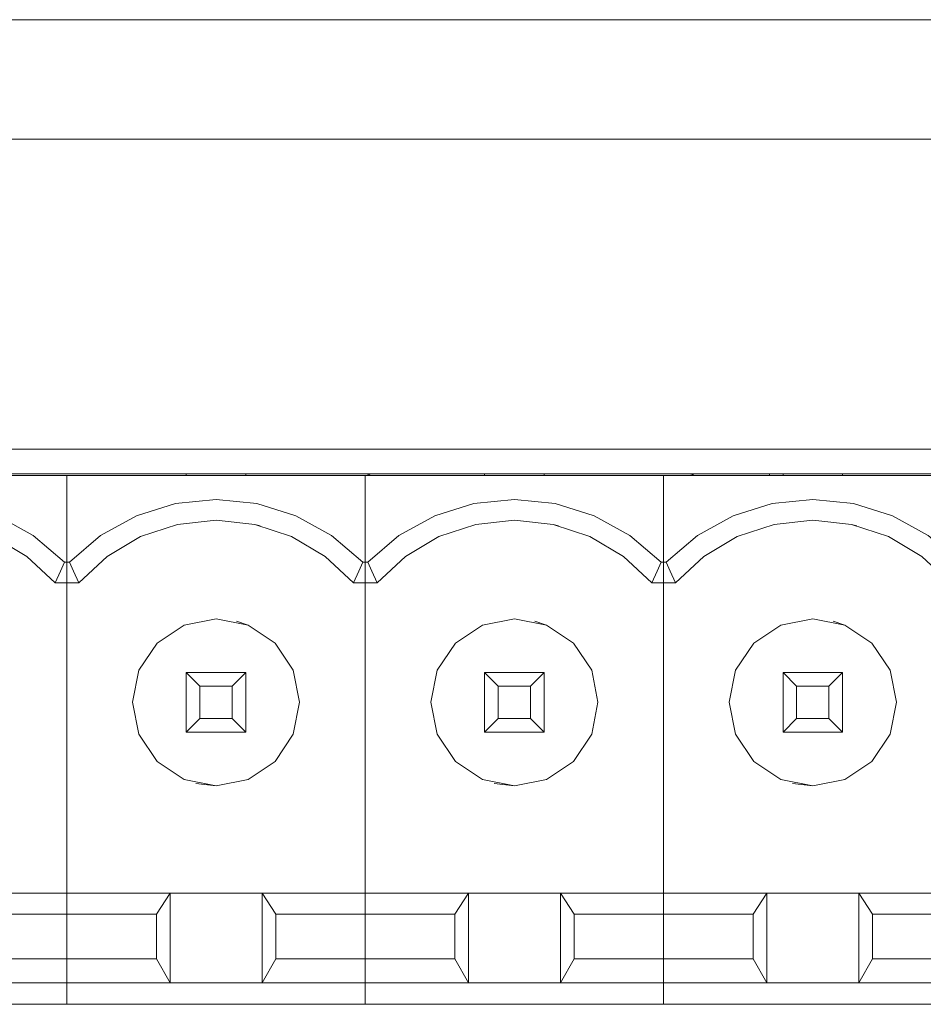
# Model space of a CAD drawing. Units: millimetres. Extents: x 50 to 594, y -420 to -43.
# Drawn here: x 518 to 523, y -205 to -199 of the extents above; entities that cross this region are included whole.
import ezdxf

# ---------------------------------------------------------------- set-up
doc = ezdxf.new("R2010")
doc.units = ezdxf.units.MM
doc.header["$MEASUREMENT"] = 0
doc.layers.add('Lag 1', color=7, linetype='Continuous', lineweight=0)

msp = doc.modelspace()

# ---------------------------------------------------------------- linework, layer by layer
at = {"layer": 'Lag 1', "color": 250, "lineweight": 18, "true_color": 0x1d1d1b}
msp.add_line((475.8398, -199.8924), (547.9398, -199.8924), dxfattribs=at)
for points in [[(475.8399, -199.2258), (475.8399, -199.2258), (547.94, -199.2258), (547.94, -199.2258)], [(530.433, -201.6257), (530.433, -201.6257), (513.4996, -201.6257), (513.4996, -201.6257)], [(513.4996, -201.7629), (513.4996, -201.7629), (530.433, -201.7629), (530.433, -201.7629)], [(516.9646, -201.7721), (516.9646, -201.7721), (518.6315, -201.7721), (518.6315, -201.7721)], [(518.6315, -202.2558), (518.6315, -202.2558), (518.6315, -201.7721), (518.6315, -201.7721)], [(518.6315, -201.7721), (518.6315, -201.7721), (520.298, -201.7721), (520.298, -201.7721)], [(518.6315, -202.2558), (518.6315, -202.2558), (518.6315, -201.7721), (518.6315, -201.7721)], [(519.2983, -201.7629), (519.2983, -201.7629), (519.2983, -201.7721), (519.2983, -201.7721)], [(519.6313, -201.7629), (519.6313, -201.7629), (519.6313, -201.7721), (519.6313, -201.7721)], [(519.6313, -201.7629), (519.6313, -201.7629), (519.6313, -201.7721), (519.6313, -201.7721)], [(520.298, -202.2558), (520.298, -202.2558), (520.298, -201.7721), (520.298, -201.7721)], [(520.298, -201.7721), (520.298, -201.7721), (521.9649, -201.7721), (521.9649, -201.7721)], [(520.298, -202.2558), (520.298, -202.2558), (520.298, -201.7721), (520.298, -201.7721)], [(520.9648, -201.7629), (520.9648, -201.7629), (520.9648, -201.7721), (520.9648, -201.7721)], [(521.2982, -201.7629), (521.2982, -201.7629), (521.2982, -201.7721), (521.2982, -201.7721)], [(521.2982, -201.7629), (521.2982, -201.7629), (521.2982, -201.7721), (521.2982, -201.7721)], [(521.9649, -202.2558), (521.9649, -202.2558), (521.9649, -201.7721), (521.9649, -201.7721)], [(521.9649, -201.7721), (521.9649, -201.7721), (523.6315, -201.7721), (523.6315, -201.7721)], [(521.9649, -202.2558), (521.9649, -202.2558), (521.9649, -201.7721), (521.9649, -201.7721)], [(522.5565, -201.7629), (522.5565, -201.7629), (522.5565, -201.7721), (522.5565, -201.7721)], [(522.6316, -201.7629), (522.6316, -201.7629), (522.6316, -201.7721), (522.6316, -201.7721)], [(522.9647, -201.7629), (522.9647, -201.7629), (522.9647, -201.7721), (522.9647, -201.7721)], [(522.9647, -201.7629), (522.9647, -201.7629), (522.9647, -201.7721), (522.9647, -201.7721)], [(518.617, -202.2558), (518.617, -202.2558), (518.6315, -202.2558), (518.6315, -202.2558)], [(518.6315, -202.2558), (518.6315, -202.2558), (518.6315, -202.3722), (518.6315, -202.3722)], [(518.6315, -202.2558), (518.6315, -202.2558), (518.646, -202.2558), (518.646, -202.2558)], [(518.6315, -202.3722), (518.6315, -202.3722), (518.6315, -202.2558), (518.6315, -202.2558)], [(520.2836, -202.2558), (520.2836, -202.2558), (520.298, -202.2558), (520.298, -202.2558)], [(520.298, -202.2558), (520.298, -202.2558), (520.298, -202.3722), (520.298, -202.3722)], [(520.298, -202.2558), (520.298, -202.2558), (520.3128, -202.2558), (520.3128, -202.2558)], [(520.298, -202.3722), (520.298, -202.3722), (520.298, -202.2558), (520.298, -202.2558)], [(521.9501, -202.2558), (521.9501, -202.2558), (521.9649, -202.2558), (521.9649, -202.2558)], [(521.9649, -202.2558), (521.9649, -202.2558), (521.9649, -202.3722), (521.9649, -202.3722)], [(521.9649, -202.2558), (521.9649, -202.2558), (521.9794, -202.2558), (521.9794, -202.2558)], [(521.9649, -202.3722), (521.9649, -202.3722), (521.9649, -202.2558), (521.9649, -202.2558)], [(518.6315, -202.3722), (518.6315, -202.3722), (518.5659, -202.3722), (518.5659, -202.3722)], [(518.6315, -202.3722), (518.6315, -202.3722), (518.5659, -202.3722), (518.5659, -202.3722)], [(518.6315, -204.1054), (518.6315, -204.1054), (518.6315, -202.3722), (518.6315, -202.3722)], [(518.6971, -202.3722), (518.6971, -202.3722), (518.6315, -202.3722), (518.6315, -202.3722)], [(518.6971, -202.3722), (518.6971, -202.3722), (518.6315, -202.3722), (518.6315, -202.3722)], [(518.6315, -202.3722), (518.6315, -202.3722), (518.6315, -204.1054), (518.6315, -204.1054)], [(520.298, -202.3722), (520.298, -202.3722), (520.2324, -202.3722), (520.2324, -202.3722)], [(520.298, -202.3722), (520.298, -202.3722), (520.2324, -202.3722), (520.2324, -202.3722)], [(520.298, -204.1054), (520.298, -204.1054), (520.298, -202.3722), (520.298, -202.3722)], [(520.364, -202.3722), (520.364, -202.3722), (520.298, -202.3722), (520.298, -202.3722)], [(520.364, -202.3722), (520.364, -202.3722), (520.298, -202.3722), (520.298, -202.3722)], [(520.298, -202.3722), (520.298, -202.3722), (520.298, -204.1054), (520.298, -204.1054)], [(521.9649, -202.3722), (521.9649, -202.3722), (521.899, -202.3722), (521.899, -202.3722)], [(521.9649, -202.3722), (521.9649, -202.3722), (521.899, -202.3722), (521.899, -202.3722)], [(521.9649, -204.1054), (521.9649, -204.1054), (521.9649, -202.3722), (521.9649, -202.3722)], [(522.0305, -202.3722), (522.0305, -202.3722), (521.9649, -202.3722), (521.9649, -202.3722)], [(522.0305, -202.3722), (522.0305, -202.3722), (521.9649, -202.3722), (521.9649, -202.3722)], [(521.9649, -202.3722), (521.9649, -202.3722), (521.9649, -204.1054), (521.9649, -204.1054)], [(519.2983, -202.8721), (519.2983, -202.8721), (519.3745, -202.9486), (519.3745, -202.9486)], [(519.2983, -202.8721), (519.2983, -202.8721), (519.6313, -202.8721), (519.6313, -202.8721)], [(519.2983, -203.2055), (519.2983, -203.2055), (519.2983, -202.8721), (519.2983, -202.8721)], [(519.5551, -202.9486), (519.5551, -202.9486), (519.6313, -202.8721), (519.6313, -202.8721)], [(519.6313, -202.8721), (519.6313, -202.8721), (519.6313, -203.2055), (519.6313, -203.2055)], [(519.6313, -203.2055), (519.6313, -203.2055), (519.6313, -202.8721), (519.6313, -202.8721)], [(520.9648, -202.8721), (520.9648, -202.8721), (521.0413, -202.9486), (521.0413, -202.9486)], [(520.9648, -202.8721), (520.9648, -202.8721), (521.2982, -202.8721), (521.2982, -202.8721)], [(520.9648, -203.2055), (520.9648, -203.2055), (520.9648, -202.8721), (520.9648, -202.8721)], [(521.2216, -202.9486), (521.2216, -202.9486), (521.2982, -202.8721), (521.2982, -202.8721)], [(521.2982, -202.8721), (521.2982, -202.8721), (521.2982, -203.2055), (521.2982, -203.2055)], [(521.2982, -203.2055), (521.2982, -203.2055), (521.2982, -202.8721), (521.2982, -202.8721)], [(522.6316, -202.8721), (522.6316, -202.8721), (522.7079, -202.9486), (522.7079, -202.9486)], [(522.6316, -202.8721), (522.6316, -202.8721), (522.9647, -202.8721), (522.9647, -202.8721)], [(522.6316, -203.2055), (522.6316, -203.2055), (522.6316, -202.8721), (522.6316, -202.8721)], [(522.8885, -202.9486), (522.8885, -202.9486), (522.9647, -202.8721), (522.9647, -202.8721)], [(522.9647, -202.8721), (522.9647, -202.8721), (522.9647, -203.2055), (522.9647, -203.2055)], [(522.9647, -203.2055), (522.9647, -203.2055), (522.9647, -202.8721), (522.9647, -202.8721)], [(519.3745, -202.9486), (519.3745, -202.9486), (519.3745, -203.1289), (519.3745, -203.1289)], [(519.5551, -202.9486), (519.5551, -202.9486), (519.3745, -202.9486), (519.3745, -202.9486)], [(519.5551, -203.1289), (519.5551, -203.1289), (519.5551, -202.9486), (519.5551, -202.9486)], [(521.0413, -202.9486), (521.0413, -202.9486), (521.0413, -203.1289), (521.0413, -203.1289)], [(521.2216, -202.9486), (521.2216, -202.9486), (521.0413, -202.9486), (521.0413, -202.9486)], [(521.2216, -203.1289), (521.2216, -203.1289), (521.2216, -202.9486), (521.2216, -202.9486)], [(522.7079, -202.9486), (522.7079, -202.9486), (522.7079, -203.1289), (522.7079, -203.1289)], [(522.8885, -202.9486), (522.8885, -202.9486), (522.7079, -202.9486), (522.7079, -202.9486)], [(522.8885, -203.1289), (522.8885, -203.1289), (522.8885, -202.9486), (522.8885, -202.9486)], [(519.2983, -203.2055), (519.2983, -203.2055), (519.3745, -203.1289), (519.3745, -203.1289)], [(519.3745, -203.1289), (519.3745, -203.1289), (519.5551, -203.1289), (519.5551, -203.1289)], [(519.5551, -203.1289), (519.5551, -203.1289), (519.6313, -203.2055), (519.6313, -203.2055)], [(520.9648, -203.2055), (520.9648, -203.2055), (521.0413, -203.1289), (521.0413, -203.1289)], [(521.0413, -203.1289), (521.0413, -203.1289), (521.2216, -203.1289), (521.2216, -203.1289)], [(521.2216, -203.1289), (521.2216, -203.1289), (521.2982, -203.2055), (521.2982, -203.2055)], [(522.6316, -203.2055), (522.6316, -203.2055), (522.7079, -203.1289), (522.7079, -203.1289)], [(522.7079, -203.1289), (522.7079, -203.1289), (522.8885, -203.1289), (522.8885, -203.1289)], [(522.8885, -203.1289), (522.8885, -203.1289), (522.9647, -203.2055), (522.9647, -203.2055)], [(519.6313, -203.2055), (519.6313, -203.2055), (519.2983, -203.2055), (519.2983, -203.2055)], [(519.2983, -203.2055), (519.2983, -203.2055), (519.6313, -203.2055), (519.6313, -203.2055)], [(521.2982, -203.2055), (521.2982, -203.2055), (520.9648, -203.2055), (520.9648, -203.2055)], [(520.9648, -203.2055), (520.9648, -203.2055), (521.2982, -203.2055), (521.2982, -203.2055)], [(522.9647, -203.2055), (522.9647, -203.2055), (522.6316, -203.2055), (522.6316, -203.2055)], [(522.6316, -203.2055), (522.6316, -203.2055), (522.9647, -203.2055), (522.9647, -203.2055)], [(518.0551, -204.1054), (518.0551, -204.1054), (518.6315, -204.1054), (518.6315, -204.1054)], [(518.6315, -204.1054), (518.6315, -204.1054), (518.6315, -204.2215), (518.6315, -204.2215)], [(518.6315, -204.1054), (518.6315, -204.1054), (519.208, -204.1054), (519.208, -204.1054)], [(518.6315, -204.2215), (518.6315, -204.2215), (518.6315, -204.1054), (518.6315, -204.1054)], [(519.1314, -204.2215), (519.1314, -204.2215), (519.208, -204.1054), (519.208, -204.1054)], [(519.208, -204.1054), (519.208, -204.1054), (519.208, -204.6053), (519.208, -204.6053)], [(519.208, -204.1054), (519.208, -204.1054), (519.7216, -204.1054), (519.7216, -204.1054)], [(519.7216, -204.1054), (519.7216, -204.1054), (519.7981, -204.2215), (519.7981, -204.2215)], [(519.7216, -204.1054), (519.7216, -204.1054), (520.298, -204.1054), (520.298, -204.1054)], [(519.7216, -204.6053), (519.7216, -204.6053), (519.7216, -204.1054), (519.7216, -204.1054)], [(520.298, -204.1054), (520.298, -204.1054), (520.298, -204.2215), (520.298, -204.2215)], [(520.298, -204.1054), (520.298, -204.1054), (520.8745, -204.1054), (520.8745, -204.1054)], [(520.298, -204.2215), (520.298, -204.2215), (520.298, -204.1054), (520.298, -204.1054)], [(520.7983, -204.2215), (520.7983, -204.2215), (520.8745, -204.1054), (520.8745, -204.1054)], [(520.8745, -204.1054), (520.8745, -204.1054), (520.8745, -204.6053), (520.8745, -204.6053)], [(520.8745, -204.1054), (520.8745, -204.1054), (521.3885, -204.1054), (521.3885, -204.1054)], [(521.3885, -204.1054), (521.3885, -204.1054), (521.465, -204.2215), (521.465, -204.2215)], [(521.3885, -204.1054), (521.3885, -204.1054), (521.9649, -204.1054), (521.9649, -204.1054)], [(521.3885, -204.6053), (521.3885, -204.6053), (521.3885, -204.1054), (521.3885, -204.1054)], [(521.9649, -204.1054), (521.9649, -204.1054), (521.9649, -204.2215), (521.9649, -204.2215)], [(521.9649, -204.1054), (521.9649, -204.1054), (522.5413, -204.1054), (522.5413, -204.1054)], [(521.9649, -204.2215), (521.9649, -204.2215), (521.9649, -204.1054), (521.9649, -204.1054)], [(522.4648, -204.2215), (522.4648, -204.2215), (522.5413, -204.1054), (522.5413, -204.1054)], [(522.5413, -204.1054), (522.5413, -204.1054), (522.5413, -204.6053), (522.5413, -204.6053)], [(522.5413, -204.1054), (522.5413, -204.1054), (523.055, -204.1054), (523.055, -204.1054)], [(523.055, -204.1054), (523.055, -204.1054), (523.1315, -204.2215), (523.1315, -204.2215)], [(523.055, -204.1054), (523.055, -204.1054), (523.6315, -204.1054), (523.6315, -204.1054)], [(523.055, -204.6053), (523.055, -204.6053), (523.055, -204.1054), (523.055, -204.1054)], [(518.6315, -204.2215), (518.6315, -204.2215), (518.1316, -204.2215), (518.1316, -204.2215)], [(518.6315, -204.4719), (518.6315, -204.4719), (518.6315, -204.2215), (518.6315, -204.2215)], [(519.1314, -204.2215), (519.1314, -204.2215), (518.6315, -204.2215), (518.6315, -204.2215)], [(518.6315, -204.4719), (518.6315, -204.4719), (518.6315, -204.2215), (518.6315, -204.2215)], [(519.1314, -204.2215), (519.1314, -204.2215), (519.1314, -204.4719), (519.1314, -204.4719)], [(519.7981, -204.4719), (519.7981, -204.4719), (519.7981, -204.2215), (519.7981, -204.2215)], [(520.298, -204.2215), (520.298, -204.2215), (519.7981, -204.2215), (519.7981, -204.2215)], [(520.298, -204.4719), (520.298, -204.4719), (520.298, -204.2215), (520.298, -204.2215)], [(520.7983, -204.2215), (520.7983, -204.2215), (520.298, -204.2215), (520.298, -204.2215)], [(520.298, -204.4719), (520.298, -204.4719), (520.298, -204.2215), (520.298, -204.2215)], [(520.7983, -204.2215), (520.7983, -204.2215), (520.7983, -204.4719), (520.7983, -204.4719)], [(521.465, -204.4719), (521.465, -204.4719), (521.465, -204.2215), (521.465, -204.2215)], [(521.9649, -204.2215), (521.9649, -204.2215), (521.465, -204.2215), (521.465, -204.2215)], [(521.9649, -204.4719), (521.9649, -204.4719), (521.9649, -204.2215), (521.9649, -204.2215)], [(522.4648, -204.2215), (522.4648, -204.2215), (521.9649, -204.2215), (521.9649, -204.2215)], [(521.9649, -204.4719), (521.9649, -204.4719), (521.9649, -204.2215), (521.9649, -204.2215)], [(522.4648, -204.2215), (522.4648, -204.2215), (522.4648, -204.4719), (522.4648, -204.4719)], [(523.1315, -204.4719), (523.1315, -204.4719), (523.1315, -204.2215), (523.1315, -204.2215)], [(523.6315, -204.2215), (523.6315, -204.2215), (523.1315, -204.2215), (523.1315, -204.2215)], [(518.1316, -204.4719), (518.1316, -204.4719), (518.6315, -204.4719), (518.6315, -204.4719)], [(518.6315, -204.6053), (518.6315, -204.6053), (518.6315, -204.4719), (518.6315, -204.4719)], [(518.6315, -204.4719), (518.6315, -204.4719), (519.1314, -204.4719), (519.1314, -204.4719)], [(518.6315, -204.6053), (518.6315, -204.6053), (518.6315, -204.4719), (518.6315, -204.4719)], [(519.208, -204.6053), (519.208, -204.6053), (519.1314, -204.4719), (519.1314, -204.4719)], [(519.7981, -204.4719), (519.7981, -204.4719), (519.7216, -204.6053), (519.7216, -204.6053)], [(519.7981, -204.4719), (519.7981, -204.4719), (520.298, -204.4719), (520.298, -204.4719)], [(520.298, -204.6053), (520.298, -204.6053), (520.298, -204.4719), (520.298, -204.4719)], [(520.298, -204.4719), (520.298, -204.4719), (520.7983, -204.4719), (520.7983, -204.4719)], [(520.298, -204.6053), (520.298, -204.6053), (520.298, -204.4719), (520.298, -204.4719)], [(520.8745, -204.6053), (520.8745, -204.6053), (520.7983, -204.4719), (520.7983, -204.4719)], [(521.465, -204.4719), (521.465, -204.4719), (521.3885, -204.6053), (521.3885, -204.6053)], [(521.465, -204.4719), (521.465, -204.4719), (521.9649, -204.4719), (521.9649, -204.4719)], [(521.9649, -204.6053), (521.9649, -204.6053), (521.9649, -204.4719), (521.9649, -204.4719)], [(521.9649, -204.4719), (521.9649, -204.4719), (522.4648, -204.4719), (522.4648, -204.4719)], [(521.9649, -204.6053), (521.9649, -204.6053), (521.9649, -204.4719), (521.9649, -204.4719)], [(522.5413, -204.6053), (522.5413, -204.6053), (522.4648, -204.4719), (522.4648, -204.4719)], [(523.1315, -204.4719), (523.1315, -204.4719), (523.055, -204.6053), (523.055, -204.6053)], [(523.1315, -204.4719), (523.1315, -204.4719), (523.6315, -204.4719), (523.6315, -204.4719)], [(518.6315, -204.6053), (518.6315, -204.6053), (516.9646, -204.6053), (516.9646, -204.6053)], [(518.0551, -204.6053), (518.0551, -204.6053), (518.6315, -204.6053), (518.6315, -204.6053)], [(518.6315, -204.7259), (518.6315, -204.7259), (518.6315, -204.6053), (518.6315, -204.6053)], [(518.6315, -204.6053), (518.6315, -204.6053), (519.208, -204.6053), (519.208, -204.6053)], [(520.298, -204.6053), (520.298, -204.6053), (518.6315, -204.6053), (518.6315, -204.6053)], [(518.6315, -204.6053), (518.6315, -204.6053), (518.6315, -204.7259), (518.6315, -204.7259)], [(519.7216, -204.6053), (519.7216, -204.6053), (519.208, -204.6053), (519.208, -204.6053)], [(519.7216, -204.6053), (519.7216, -204.6053), (520.298, -204.6053), (520.298, -204.6053)], [(520.298, -204.7259), (520.298, -204.7259), (520.298, -204.6053), (520.298, -204.6053)], [(520.298, -204.6053), (520.298, -204.6053), (520.8745, -204.6053), (520.8745, -204.6053)], [(521.9649, -204.6053), (521.9649, -204.6053), (520.298, -204.6053), (520.298, -204.6053)], [(520.298, -204.6053), (520.298, -204.6053), (520.298, -204.7259), (520.298, -204.7259)], [(521.3885, -204.6053), (521.3885, -204.6053), (520.8745, -204.6053), (520.8745, -204.6053)], [(521.3885, -204.6053), (521.3885, -204.6053), (521.9649, -204.6053), (521.9649, -204.6053)], [(521.9649, -204.7259), (521.9649, -204.7259), (521.9649, -204.6053), (521.9649, -204.6053)], [(521.9649, -204.6053), (521.9649, -204.6053), (522.5413, -204.6053), (522.5413, -204.6053)], [(523.6315, -204.6053), (523.6315, -204.6053), (521.9649, -204.6053), (521.9649, -204.6053)], [(521.9649, -204.6053), (521.9649, -204.6053), (521.9649, -204.7259), (521.9649, -204.7259)], [(523.055, -204.6053), (523.055, -204.6053), (522.5413, -204.6053), (522.5413, -204.6053)], [(523.055, -204.6053), (523.055, -204.6053), (523.6315, -204.6053), (523.6315, -204.6053)], [(513.4996, -204.7259), (513.4996, -204.7259), (530.433, -204.7259), (530.433, -204.7259)]]:
    msp.add_open_spline(points, degree=3, dxfattribs=at)
for points, knots in [([(520.327, -201.7721), (520.327, -201.7721), (520.3259, -201.7711), (520.3259, -201.7711), (520.3259, -201.7711), (520.3171, -201.7665), (520.3171, -201.7665), (520.3171, -201.7665), (520.3079, -201.7637), (520.3079, -201.7637), (520.3079, -201.7637), (520.298, -201.7629), (520.298, -201.7629)], [0, 0, 0, 0, 1, 1, 1, 2, 2, 2, 3, 3, 3, 4, 4, 4, 4]), ([(522.1353, -201.7721), (522.1353, -201.7721), (522.1343, -201.7711), (522.1343, -201.7711), (522.1343, -201.7711), (522.1254, -201.7665), (522.1254, -201.7665), (522.1254, -201.7665), (522.1163, -201.7637), (522.1163, -201.7637), (522.1163, -201.7637), (522.1064, -201.7629), (522.1064, -201.7629)], [0, 0, 0, 0, 1, 1, 1, 2, 2, 2, 3, 3, 3, 4, 4, 4, 4]), ([(516.9795, -202.2558), (516.9795, -202.2558), (517.153, -202.1076), (517.153, -202.1076), (517.153, -202.1076), (517.3531, -201.9972), (517.3531, -201.9972), (517.3531, -201.9972), (517.5711, -201.9291), (517.5711, -201.9291), (517.5711, -201.9291), (517.7983, -201.9058), (517.7983, -201.9058), (517.7983, -201.9058), (518.0254, -201.9291), (518.0254, -201.9291), (518.0254, -201.9291), (518.2435, -201.9972), (518.2435, -201.9972), (518.2435, -201.9972), (518.4431, -202.1076), (518.4431, -202.1076), (518.4431, -202.1076), (518.617, -202.2558), (518.617, -202.2558)], [0, 0, 0, 0, 1, 1, 1, 2, 2, 2, 3, 3, 3, 4, 4, 4, 5, 5, 5, 6, 6, 6, 7, 7, 7, 8, 8, 8, 8]), ([(518.646, -202.2558), (518.646, -202.2558), (518.8196, -202.1076), (518.8196, -202.1076), (518.8196, -202.1076), (519.0196, -201.9972), (519.0196, -201.9972), (519.0196, -201.9972), (519.2376, -201.9291), (519.2376, -201.9291), (519.2376, -201.9291), (519.4648, -201.9058), (519.4648, -201.9058), (519.4648, -201.9058), (519.6919, -201.9291), (519.6919, -201.9291), (519.6919, -201.9291), (519.91, -201.9972), (519.91, -201.9972), (519.91, -201.9972), (520.11, -202.1076), (520.11, -202.1076), (520.11, -202.1076), (520.2836, -202.2558), (520.2836, -202.2558)], [0, 0, 0, 0, 1, 1, 1, 2, 2, 2, 3, 3, 3, 4, 4, 4, 5, 5, 5, 6, 6, 6, 7, 7, 7, 8, 8, 8, 8]), ([(520.3128, -202.2558), (520.3128, -202.2558), (520.4864, -202.1076), (520.4864, -202.1076), (520.4864, -202.1076), (520.6861, -201.9972), (520.6861, -201.9972), (520.6861, -201.9972), (520.9041, -201.9291), (520.9041, -201.9291), (520.9041, -201.9291), (521.1313, -201.9058), (521.1313, -201.9058), (521.1313, -201.9058), (521.3589, -201.9291), (521.3589, -201.9291), (521.3589, -201.9291), (521.5768, -201.9972), (521.5768, -201.9972), (521.5768, -201.9972), (521.7765, -202.1076), (521.7765, -202.1076), (521.7765, -202.1076), (521.9501, -202.2558), (521.9501, -202.2558)], [0, 0, 0, 0, 1, 1, 1, 2, 2, 2, 3, 3, 3, 4, 4, 4, 5, 5, 5, 6, 6, 6, 7, 7, 7, 8, 8, 8, 8]), ([(521.9794, -202.2558), (521.9794, -202.2558), (522.153, -202.1076), (522.153, -202.1076), (522.153, -202.1076), (522.353, -201.9972), (522.353, -201.9972), (522.353, -201.9972), (522.571, -201.9291), (522.571, -201.9291), (522.571, -201.9291), (522.7982, -201.9058), (522.7982, -201.9058), (522.7982, -201.9058), (523.0254, -201.9291), (523.0254, -201.9291), (523.0254, -201.9291), (523.2434, -201.9972), (523.2434, -201.9972), (523.2434, -201.9972), (523.4434, -202.1076), (523.4434, -202.1076), (523.4434, -202.1076), (523.617, -202.2558), (523.617, -202.2558)], [0, 0, 0, 0, 1, 1, 1, 2, 2, 2, 3, 3, 3, 4, 4, 4, 5, 5, 5, 6, 6, 6, 7, 7, 7, 8, 8, 8, 8]), ([(518.5659, -202.3722), (518.5659, -202.3722), (518.4068, -202.2244), (518.4068, -202.2244), (518.4068, -202.2244), (518.2198, -202.1136), (518.2198, -202.1136), (518.2198, -202.1136), (518.0138, -202.0452), (518.0138, -202.0452), (518.0138, -202.0452), (517.7983, -202.0222), (517.7983, -202.0222), (517.7983, -202.0222), (517.5823, -202.0452), (517.5823, -202.0452), (517.5823, -202.0452), (517.3763, -202.1136), (517.3763, -202.1136), (517.3763, -202.1136), (517.1897, -202.2244), (517.1897, -202.2244), (517.1897, -202.2244), (517.0306, -202.3722), (517.0306, -202.3722)], [0, 0, 0, 0, 1, 1, 1, 2, 2, 2, 3, 3, 3, 4, 4, 4, 5, 5, 5, 6, 6, 6, 7, 7, 7, 8, 8, 8, 8]), ([(520.2324, -202.3722), (520.2324, -202.3722), (520.0733, -202.2244), (520.0733, -202.2244), (520.0733, -202.2244), (519.8867, -202.1136), (519.8867, -202.1136), (519.8867, -202.1136), (519.6807, -202.0452), (519.6807, -202.0452), (519.6807, -202.0452), (519.4648, -202.0222), (519.4648, -202.0222), (519.4648, -202.0222), (519.2489, -202.0452), (519.2489, -202.0452), (519.2489, -202.0452), (519.0428, -202.1136), (519.0428, -202.1136), (519.0428, -202.1136), (518.8563, -202.2244), (518.8563, -202.2244), (518.8563, -202.2244), (518.6971, -202.3722), (518.6971, -202.3722)], [0, 0, 0, 0, 1, 1, 1, 2, 2, 2, 3, 3, 3, 4, 4, 4, 5, 5, 5, 6, 6, 6, 7, 7, 7, 8, 8, 8, 8]), ([(519.7114, -202.0526), (519.7114, -202.0526), (519.6807, -202.0452), (519.6807, -202.0452), (519.6807, -202.0452), (519.4648, -202.0222), (519.4648, -202.0222), (519.4648, -202.0222), (519.2489, -202.0452), (519.2489, -202.0452), (519.2489, -202.0452), (519.0428, -202.1136), (519.0428, -202.1136), (519.0428, -202.1136), (518.8563, -202.2244), (518.8563, -202.2244), (518.8563, -202.2244), (518.6971, -202.3722), (518.6971, -202.3722)], [0, 0, 0, 0, 1, 1, 1, 2, 2, 2, 3, 3, 3, 4, 4, 4, 5, 5, 5, 6, 6, 6, 6]), ([(521.899, -202.3722), (521.899, -202.3722), (521.7402, -202.2244), (521.7402, -202.2244), (521.7402, -202.2244), (521.5532, -202.1136), (521.5532, -202.1136), (521.5532, -202.1136), (521.3472, -202.0452), (521.3472, -202.0452), (521.3472, -202.0452), (521.1313, -202.0222), (521.1313, -202.0222), (521.1313, -202.0222), (520.9158, -202.0452), (520.9158, -202.0452), (520.9158, -202.0452), (520.7097, -202.1136), (520.7097, -202.1136), (520.7097, -202.1136), (520.5228, -202.2244), (520.5228, -202.2244), (520.5228, -202.2244), (520.364, -202.3722), (520.364, -202.3722)], [0, 0, 0, 0, 1, 1, 1, 2, 2, 2, 3, 3, 3, 4, 4, 4, 5, 5, 5, 6, 6, 6, 7, 7, 7, 8, 8, 8, 8]), ([(521.3779, -202.0526), (521.3779, -202.0526), (521.3472, -202.0452), (521.3472, -202.0452), (521.3472, -202.0452), (521.1313, -202.0222), (521.1313, -202.0222), (521.1313, -202.0222), (520.9158, -202.0452), (520.9158, -202.0452), (520.9158, -202.0452), (520.7097, -202.1136), (520.7097, -202.1136), (520.7097, -202.1136), (520.5228, -202.2244), (520.5228, -202.2244), (520.5228, -202.2244), (520.364, -202.3722), (520.364, -202.3722)], [0, 0, 0, 0, 1, 1, 1, 2, 2, 2, 3, 3, 3, 4, 4, 4, 5, 5, 5, 6, 6, 6, 6]), ([(523.5658, -202.3722), (523.5658, -202.3722), (523.4067, -202.2244), (523.4067, -202.2244), (523.4067, -202.2244), (523.2201, -202.1136), (523.2201, -202.1136), (523.2201, -202.1136), (523.0141, -202.0452), (523.0141, -202.0452), (523.0141, -202.0452), (522.7982, -202.0222), (522.7982, -202.0222), (522.7982, -202.0222), (522.5823, -202.0452), (522.5823, -202.0452), (522.5823, -202.0452), (522.3762, -202.1136), (522.3762, -202.1136), (522.3762, -202.1136), (522.1896, -202.2244), (522.1896, -202.2244), (522.1896, -202.2244), (522.0305, -202.3722), (522.0305, -202.3722)], [0, 0, 0, 0, 1, 1, 1, 2, 2, 2, 3, 3, 3, 4, 4, 4, 5, 5, 5, 6, 6, 6, 7, 7, 7, 8, 8, 8, 8]), ([(523.0448, -202.0526), (523.0448, -202.0526), (523.0141, -202.0452), (523.0141, -202.0452), (523.0141, -202.0452), (522.7982, -202.0222), (522.7982, -202.0222), (522.7982, -202.0222), (522.5823, -202.0452), (522.5823, -202.0452), (522.5823, -202.0452), (522.3762, -202.1136), (522.3762, -202.1136), (522.3762, -202.1136), (522.1896, -202.2244), (522.1896, -202.2244), (522.1896, -202.2244), (522.0305, -202.3722), (522.0305, -202.3722)], [0, 0, 0, 0, 1, 1, 1, 2, 2, 2, 3, 3, 3, 4, 4, 4, 5, 5, 5, 6, 6, 6, 6]), ([(518.5659, -202.3722), (518.5659, -202.3722), (518.5948, -202.3069), (518.5948, -202.3069), (518.5948, -202.3069), (518.617, -202.2558), (518.617, -202.2558)], [0, 0, 0, 0, 1, 1, 1, 2, 2, 2, 2]), ([(518.6971, -202.3722), (518.6971, -202.3722), (518.6682, -202.3069), (518.6682, -202.3069), (518.6682, -202.3069), (518.646, -202.2558), (518.646, -202.2558)], [0, 0, 0, 0, 1, 1, 1, 2, 2, 2, 2]), ([(520.2324, -202.3722), (520.2324, -202.3722), (520.2613, -202.3069), (520.2613, -202.3069), (520.2613, -202.3069), (520.2836, -202.2558), (520.2836, -202.2558)], [0, 0, 0, 0, 1, 1, 1, 2, 2, 2, 2]), ([(520.364, -202.3722), (520.364, -202.3722), (520.3347, -202.3069), (520.3347, -202.3069), (520.3347, -202.3069), (520.3128, -202.2558), (520.3128, -202.2558)], [0, 0, 0, 0, 1, 1, 1, 2, 2, 2, 2]), ([(521.899, -202.3722), (521.899, -202.3722), (521.9282, -202.3069), (521.9282, -202.3069), (521.9282, -202.3069), (521.9501, -202.2558), (521.9501, -202.2558)], [0, 0, 0, 0, 1, 1, 1, 2, 2, 2, 2]), ([(522.0305, -202.3722), (522.0305, -202.3722), (522.0016, -202.3069), (522.0016, -202.3069), (522.0016, -202.3069), (521.9794, -202.2558), (521.9794, -202.2558)], [0, 0, 0, 0, 1, 1, 1, 2, 2, 2, 2]), ([(519.9315, -203.0386), (519.9315, -203.0386), (519.8959, -202.8601), (519.8959, -202.8601), (519.8959, -202.8601), (519.7946, -202.7088), (519.7946, -202.7088), (519.7946, -202.7088), (519.6433, -202.6075), (519.6433, -202.6075), (519.6433, -202.6075), (519.4648, -202.5722), (519.4648, -202.5722), (519.4648, -202.5722), (519.2863, -202.6075), (519.2863, -202.6075), (519.2863, -202.6075), (519.1349, -202.7088), (519.1349, -202.7088), (519.1349, -202.7088), (519.0337, -202.8601), (519.0337, -202.8601), (519.0337, -202.8601), (518.9981, -203.0386), (518.9981, -203.0386)], [0, 0, 0, 0, 1, 1, 1, 2, 2, 2, 3, 3, 3, 4, 4, 4, 5, 5, 5, 6, 6, 6, 7, 7, 7, 8, 8, 8, 8]), ([(519.9315, -203.0386), (519.9315, -203.0386), (519.8959, -202.8601), (519.8959, -202.8601), (519.8959, -202.8601), (519.7946, -202.7088), (519.7946, -202.7088), (519.7946, -202.7088), (519.6433, -202.6075), (519.6433, -202.6075), (519.6433, -202.6075), (519.578, -202.586), (519.578, -202.586)], [0, 0, 0, 0, 1, 1, 1, 2, 2, 2, 3, 3, 3, 4, 4, 4, 4]), ([(521.598, -203.0386), (521.598, -203.0386), (521.5628, -202.8601), (521.5628, -202.8601), (521.5628, -202.8601), (521.4615, -202.7088), (521.4615, -202.7088), (521.4615, -202.7088), (521.3102, -202.6075), (521.3102, -202.6075), (521.3102, -202.6075), (521.1313, -202.5722), (521.1313, -202.5722), (521.1313, -202.5722), (520.9528, -202.6075), (520.9528, -202.6075), (520.9528, -202.6075), (520.8014, -202.7088), (520.8014, -202.7088), (520.8014, -202.7088), (520.7002, -202.8601), (520.7002, -202.8601), (520.7002, -202.8601), (520.6649, -203.0386), (520.6649, -203.0386)], [0, 0, 0, 0, 1, 1, 1, 2, 2, 2, 3, 3, 3, 4, 4, 4, 5, 5, 5, 6, 6, 6, 7, 7, 7, 8, 8, 8, 8]), ([(521.598, -203.0386), (521.598, -203.0386), (521.5628, -202.8601), (521.5628, -202.8601), (521.5628, -202.8601), (521.4615, -202.7088), (521.4615, -202.7088), (521.4615, -202.7088), (521.3102, -202.6075), (521.3102, -202.6075), (521.3102, -202.6075), (521.2445, -202.586), (521.2445, -202.586)], [0, 0, 0, 0, 1, 1, 1, 2, 2, 2, 3, 3, 3, 4, 4, 4, 4]), ([(523.2649, -203.0386), (523.2649, -203.0386), (523.2293, -202.8601), (523.2293, -202.8601), (523.2293, -202.8601), (523.128, -202.7088), (523.128, -202.7088), (523.128, -202.7088), (522.9767, -202.6075), (522.9767, -202.6075), (522.9767, -202.6075), (522.7982, -202.5722), (522.7982, -202.5722), (522.7982, -202.5722), (522.6197, -202.6075), (522.6197, -202.6075), (522.6197, -202.6075), (522.4684, -202.7088), (522.4684, -202.7088), (522.4684, -202.7088), (522.3671, -202.8601), (522.3671, -202.8601), (522.3671, -202.8601), (522.3315, -203.0386), (522.3315, -203.0386)], [0, 0, 0, 0, 1, 1, 1, 2, 2, 2, 3, 3, 3, 4, 4, 4, 5, 5, 5, 6, 6, 6, 7, 7, 7, 8, 8, 8, 8]), ([(523.2649, -203.0386), (523.2649, -203.0386), (523.2293, -202.8601), (523.2293, -202.8601), (523.2293, -202.8601), (523.128, -202.7088), (523.128, -202.7088), (523.128, -202.7088), (522.9767, -202.6075), (522.9767, -202.6075), (522.9767, -202.6075), (522.9114, -202.586), (522.9114, -202.586)], [0, 0, 0, 0, 1, 1, 1, 2, 2, 2, 3, 3, 3, 4, 4, 4, 4]), ([(518.9981, -203.0386), (518.9981, -203.0386), (519.0337, -203.2174), (519.0337, -203.2174), (519.0337, -203.2174), (519.1349, -203.3688), (519.1349, -203.3688), (519.1349, -203.3688), (519.2863, -203.47), (519.2863, -203.47), (519.2863, -203.47), (519.4648, -203.5053), (519.4648, -203.5053), (519.4648, -203.5053), (519.6433, -203.47), (519.6433, -203.47), (519.6433, -203.47), (519.7946, -203.3688), (519.7946, -203.3688), (519.7946, -203.3688), (519.8959, -203.2174), (519.8959, -203.2174), (519.8959, -203.2174), (519.9315, -203.0386), (519.9315, -203.0386)], [0, 0, 0, 0, 1, 1, 1, 2, 2, 2, 3, 3, 3, 4, 4, 4, 5, 5, 5, 6, 6, 6, 7, 7, 7, 8, 8, 8, 8]), ([(519.3515, -203.4916), (519.3515, -203.4916), (519.4648, -203.5053), (519.4648, -203.5053), (519.4648, -203.5053), (519.6433, -203.47), (519.6433, -203.47), (519.6433, -203.47), (519.7946, -203.3688), (519.7946, -203.3688), (519.7946, -203.3688), (519.8959, -203.2174), (519.8959, -203.2174), (519.8959, -203.2174), (519.9315, -203.0386), (519.9315, -203.0386)], [0, 0, 0, 0, 1, 1, 1, 2, 2, 2, 3, 3, 3, 4, 4, 4, 5, 5, 5, 5]), ([(520.6649, -203.0386), (520.6649, -203.0386), (520.7002, -203.2174), (520.7002, -203.2174), (520.7002, -203.2174), (520.8014, -203.3688), (520.8014, -203.3688), (520.8014, -203.3688), (520.9528, -203.47), (520.9528, -203.47), (520.9528, -203.47), (521.1313, -203.5053), (521.1313, -203.5053), (521.1313, -203.5053), (521.3102, -203.47), (521.3102, -203.47), (521.3102, -203.47), (521.4615, -203.3688), (521.4615, -203.3688), (521.4615, -203.3688), (521.5628, -203.2174), (521.5628, -203.2174), (521.5628, -203.2174), (521.598, -203.0386), (521.598, -203.0386)], [0, 0, 0, 0, 1, 1, 1, 2, 2, 2, 3, 3, 3, 4, 4, 4, 5, 5, 5, 6, 6, 6, 7, 7, 7, 8, 8, 8, 8]), ([(521.0184, -203.4916), (521.0184, -203.4916), (521.1313, -203.5053), (521.1313, -203.5053), (521.1313, -203.5053), (521.3102, -203.47), (521.3102, -203.47), (521.3102, -203.47), (521.4615, -203.3688), (521.4615, -203.3688), (521.4615, -203.3688), (521.5628, -203.2174), (521.5628, -203.2174), (521.5628, -203.2174), (521.598, -203.0386), (521.598, -203.0386)], [0, 0, 0, 0, 1, 1, 1, 2, 2, 2, 3, 3, 3, 4, 4, 4, 5, 5, 5, 5]), ([(522.3315, -203.0386), (522.3315, -203.0386), (522.3671, -203.2174), (522.3671, -203.2174), (522.3671, -203.2174), (522.4684, -203.3688), (522.4684, -203.3688), (522.4684, -203.3688), (522.6197, -203.47), (522.6197, -203.47), (522.6197, -203.47), (522.7982, -203.5053), (522.7982, -203.5053), (522.7982, -203.5053), (522.9767, -203.47), (522.9767, -203.47), (522.9767, -203.47), (523.128, -203.3688), (523.128, -203.3688), (523.128, -203.3688), (523.2293, -203.2174), (523.2293, -203.2174), (523.2293, -203.2174), (523.2649, -203.0386), (523.2649, -203.0386)], [0, 0, 0, 0, 1, 1, 1, 2, 2, 2, 3, 3, 3, 4, 4, 4, 5, 5, 5, 6, 6, 6, 7, 7, 7, 8, 8, 8, 8]), ([(522.6849, -203.4916), (522.6849, -203.4916), (522.7982, -203.5053), (522.7982, -203.5053), (522.7982, -203.5053), (522.9767, -203.47), (522.9767, -203.47), (522.9767, -203.47), (523.128, -203.3688), (523.128, -203.3688), (523.128, -203.3688), (523.2293, -203.2174), (523.2293, -203.2174), (523.2293, -203.2174), (523.2649, -203.0386), (523.2649, -203.0386)], [0, 0, 0, 0, 1, 1, 1, 2, 2, 2, 3, 3, 3, 4, 4, 4, 5, 5, 5, 5])]:
    msp.add_open_spline(points, degree=3, knots=knots, dxfattribs=at)

doc.saveas('drawing.dxf')
